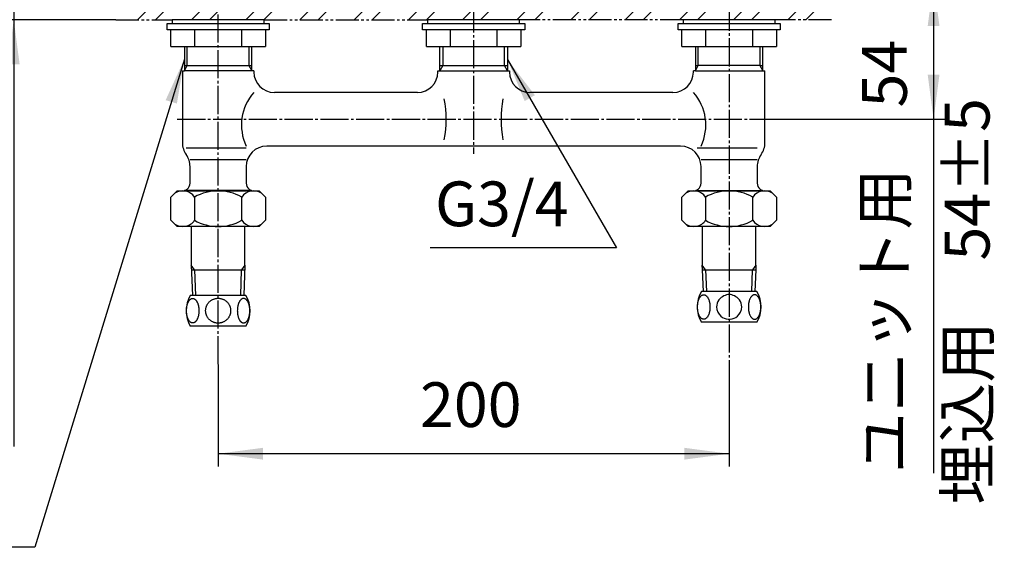
# Model space of a CAD drawing. Units: millimetres. Extents: x 0 to 1050, y 0 to 1485.
# Drawn here: x 229 to 614, y 365 to 572 of the extents above; entities that cross this region are included whole.
import ezdxf

# ---------------------------------------------------------------- set-up
doc = ezdxf.new("R2010")
doc.units = ezdxf.units.MM
doc.linetypes.add('CENTER_DASH_DASH', pattern=[14, 9, -1, 1, -1, 1, -1])
doc.linetypes.add('DASH_CENTER', pattern=[14, 11, -1, 1, -1])
doc.layers.add('1', color=7, linetype='Continuous')
doc.styles.add('CONVERTER_11', font='MS Mincho.ttf', dxfattribs={"width": 0.89})
doc.styles.add('CONVERTER_12', font='txt.shx', dxfattribs={"width": 0.9})
doc.dimstyles.new('ME10_DIM_10', dxfattribs={"dimtxt": 17.5, "dimasz": 17.5, "dimexe": 5, "dimexo": 0, "dimgap": 5, "dimtad": 1, "dimdsep": 46, "dimtxsty": 'CONVERTER_11', "dimsah": 1, "dimcen": 0.09, "dimclrd": 2, "dimclre": 2, "dimclrt": 7, "dimadec": 0, "dimazin": 0, "dimtfac": 1, "dimtdec": 4, "dimtix": 1, "dimtmove": 0, "dimatfit": 3, "dimfxl": 1, "dimtolj": 1, "dimtzin": 0, "dimarcsym": 0})
doc.dimstyles.new('ME10_DIM_12', dxfattribs={"dimtxt": 17.5, "dimasz": 17.5, "dimexe": 5, "dimexo": 0, "dimgap": 5, "dimtad": 1, "dimdsep": 46, "dimtxsty": 'CONVERTER_12', "dimsah": 1, "dimcen": 0.09, "dimclrd": 2, "dimclre": 2, "dimclrt": 7, "dimadec": 0, "dimazin": 0, "dimtfac": 1, "dimtdec": 4, "dimtix": 1, "dimtmove": 0, "dimatfit": 3, "dimfxl": 1, "dimtolj": 1, "dimtzin": 0, "dimarcsym": 0})
doc.dimstyles.new('ME10_DIM_16', dxfattribs={"dimtxt": 17.5, "dimasz": 17.5, "dimexe": 5, "dimexo": 0, "dimgap": 5, "dimtad": 1, "dimdsep": 46, "dimtxsty": 'CONVERTER_11', "dimsah": 1, "dimcen": 0.09, "dimclrd": 2, "dimclre": 2, "dimclrt": 7, "dimadec": 0, "dimazin": 0, "dimtfac": 1, "dimtdec": 4, "dimtix": 1, "dimtmove": 0, "dimatfit": 3, "dimfxl": 1, "dimtolj": 1, "dimtzin": 0, "dimarcsym": 0})
doc.dimstyles.get("Standard").update_dxf_attribs({"dimtxt": 0.18, "dimasz": 0.18, "dimexe": 0.18, "dimexo": 0.0625, "dimgap": 0.09, "dimtad": 0, "dimtih": 1, "dimtoh": 1, "dimdec": 4, "dimzin": 0, "dimdsep": 46, "dimtxsty": 'Standard', "dimcen": 0.09, "dimadec": 0, "dimazin": 0, "dimtfac": 1, "dimtdec": 4, "dimtofl": 0, "dimtmove": 0, "dimatfit": 3, "dimfxl": 1, "dimtolj": 1, "dimtzin": 0, "dimarcsym": 0})

# ---------------------------------------------------------------- blocks, each defined once
blk = doc.blocks.new('12-1-20__2', base_point=(551.29, 455.28))
at = {"layer": '1', "color": 7, "linetype": 'Continuous'}
for p, q in [((486.24, 567.61), (486.24, 570.11)), ((486.24, 570.11), (506.24, 570.11)), ((487.77, 567.61), (486.24, 567.61)), ((497, 567.61), (487.77, 567.61)), ((487.77, 561.11), (487.77, 567.61)), ((497, 567.61), (497, 561.11)), ((515.48, 567.61), (497, 567.61)), ((506.24, 570.11), (526.24, 570.11)), ((524.72, 567.61), (515.48, 567.61)), ((515.48, 561.11), (515.48, 567.61)), ((524.72, 567.61), (524.72, 561.11)), ((526.24, 567.61), (524.72, 567.61)), ((526.24, 570.11), (526.24, 567.61)), ((487.77, 561.11), (497, 561.11)), ((497, 561.11), (506.24, 561.11)), ((506.24, 561.11), (515.48, 561.11)), ((515.48, 561.11), (524.72, 561.11))]:
    blk.add_line(p, q, dxfattribs=at)
blk = doc.blocks.new('92-51__3', base_point=(327.24, 569.61))
at = {"layer": '1', "color": 7, "linetype": 'Continuous'}
for p, q in [((288.24, 571.61), (288.24, 570.11)), ((324.24, 571.61), (288.24, 571.61)), ((324.24, 570.11), (324.24, 571.61))]:
    blk.add_line(p, q, dxfattribs=at)
blk = doc.blocks.new('92-51__4', base_point=(485.24, 569.61))
at = {"layer": '1', "color": 7, "linetype": 'Continuous'}
for p, q in [((506.46, 571.61), (488.24, 571.61)), ((488.24, 571.61), (488.24, 570.11)), ((524.24, 571.61), (506.46, 571.61)), ((524.24, 570.11), (524.24, 571.61)), ((853, 571.61), (834.78, 571.61)), ((834.78, 571.61), (834.78, 570.11)), ((870.78, 571.61), (853, 571.61)), ((870.78, 570.11), (870.78, 571.61))]:
    blk.add_line(p, q, dxfattribs=at)
blk = doc.blocks.new('02-6__7', base_point=(511.02, 448.43))
at = {"layer": '1', "color": 7, "linetype": 'Continuous'}
for p, q in [((487.77, 502.13), (489.32, 503.68)), ((487.77, 493.08), (487.77, 502.13)), ((489.32, 503.68), (490.24, 504.61)), ((490.24, 504.61), (495.54, 504.61)), ((495.54, 504.61), (506.24, 504.61)), ((497, 502.13), (497, 493.08)), ((506.24, 504.61), (516.94, 504.61)), ((515.48, 493.08), (515.48, 502.13)), ((516.94, 504.61), (522.24, 504.61)), ((522.24, 504.61), (523.17, 503.68)), ((523.17, 503.68), (524.72, 502.13)), ((524.72, 502.13), (524.72, 493.08)), ((834.3, 502.13), (836.78, 504.61)), ((834.3, 493.08), (834.3, 502.13)), ((836.78, 504.61), (842.08, 504.61)), ((842.08, 504.61), (852.78, 504.61)), ((852.78, 504.61), (863.48, 504.61)), ((852.78, 502.13), (852.78, 493.08)), ((863.48, 504.61), (868.78, 504.61)), ((868.78, 504.61), (871.25, 502.13)), ((871.25, 502.13), (871.25, 493.08)), ((490.24, 490.61), (487.77, 493.08)), ((506.24, 490.61), (490.24, 490.61)), ((522.24, 490.61), (506.24, 490.61)), ((524.72, 493.08), (522.24, 490.61)), ((836.78, 490.61), (834.3, 493.08)), ((852.78, 490.61), (836.78, 490.61)), ((868.78, 490.61), (852.78, 490.61)), ((871.25, 493.08), (868.78, 490.61))]:
    blk.add_line(p, q, dxfattribs=at)
for centre, radius, start, end in [((492.39, 499.06), 5.55, 33.6115, 123.6115), ((506.24, 486.13), 18.48, 60, 120), ((520.1, 499.06), 5.55, 56.3885, 146.3885), ((843.54, 486.13), 18.48, 60, 120), ((862.01, 486.13), 18.48, 60, 120), ((492.39, 496.15), 5.55, 236.3885, 326.3885), ((506.24, 509.08), 18.48, 240, 300), ((520.1, 496.15), 5.55, 213.6115, 303.6115), ((843.54, 509.08), 18.48, 240, 300), ((862.01, 509.08), 18.48, 240, 300)]:
    blk.add_arc(centre, radius, start, end, dxfattribs=at)
blk = doc.blocks.new('06-4-13__8', base_point=(519.56, 435.27))
at = {"color": 7, "linetype": 'Continuous'}
for p, q in [((497.04, 473.61), (515.44, 473.61)), ((843.58, 473.61), (861.97, 473.61))]:
    blk.add_line(p, q, dxfattribs=at)
at = {"layer": '1', "color": 7, "linetype": 'Continuous'}
for p, q in [((495.74, 490.61), (495.74, 477.56)), ((516.74, 477.56), (516.74, 490.61)), ((842.28, 490.61), (842.28, 477.56)), ((863.28, 477.56), (863.28, 490.61)), ((495.74, 477.56), (495.74, 475.53)), ((495.82, 473.61), (495.74, 475.53)), ((516.74, 475.53), (516.66, 473.61)), ((516.74, 475.53), (516.74, 477.56)), ((842.28, 477.56), (842.28, 475.53)), ((842.36, 473.61), (842.28, 475.53)), ((863.28, 475.53), (863.2, 473.61)), ((863.28, 475.53), (863.28, 477.56)), ((495.82, 473.61), (497.04, 473.61)), ((496.18, 465.11), (495.82, 473.61)), ((515.44, 473.61), (516.66, 473.61)), ((516.66, 473.61), (516.31, 465.11)), ((842.36, 473.61), (843.58, 473.61)), ((842.71, 465.11), (842.36, 473.61)), ((861.97, 473.61), (863.2, 473.61)), ((863.2, 473.61), (862.84, 465.11))]:
    blk.add_line(p, q, dxfattribs=at)
at = {"layer": '1', "color": 2, "linetype": 'Continuous'}
for p, q in [((497.04, 473.61), (495.74, 475.53)), ((516.74, 475.53), (515.44, 473.61)), ((843.58, 473.61), (842.28, 475.53)), ((863.28, 475.53), (861.97, 473.61)), ((497.04, 473.61), (497.37, 465.11)), ((515.12, 465.11), (515.44, 473.61)), ((843.58, 473.61), (843.9, 465.11)), ((861.65, 465.11), (861.97, 473.61))]:
    blk.add_line(p, q, dxfattribs=at)
blk = doc.blocks.new('02-6__9', base_point=(287.77, 490.61))
at = {"layer": '1', "color": 7, "linetype": 'Continuous'}
for p, q in [((287.77, 502.13), (289.32, 503.68)), ((287.77, 493.08), (287.77, 502.13)), ((289.32, 503.68), (290.24, 504.61)), ((290.24, 504.61), (295.54, 504.61)), ((295.54, 504.61), (306.24, 504.61)), ((297, 502.13), (297, 493.08)), ((306.24, 504.61), (316.94, 504.61)), ((315.48, 493.08), (315.48, 502.13)), ((316.94, 504.61), (322.24, 504.61)), ((322.24, 504.61), (323.17, 503.68)), ((323.17, 503.68), (324.72, 502.13)), ((324.72, 502.13), (324.72, 493.08)), ((290.24, 490.61), (287.77, 493.08)), ((306.24, 490.61), (290.24, 490.61)), ((322.24, 490.61), (306.24, 490.61)), ((324.72, 493.08), (322.24, 490.61))]:
    blk.add_line(p, q, dxfattribs=at)
for centre, radius, start, end in [((292.39, 499.06), 5.55, 33.6115, 123.6115), ((306.24, 486.13), 18.48, 60, 120), ((320.1, 499.06), 5.55, 56.3885, 146.3885), ((292.39, 496.15), 5.55, 236.3885, 326.3885), ((306.24, 509.08), 18.48, 240, 300), ((320.1, 496.15), 5.55, 213.6115, 303.6115)]:
    blk.add_arc(centre, radius, start, end, dxfattribs=at)
blk = doc.blocks.new('06-4-13__10', base_point=(295.74, 459.61))
at = {"layer": '1', "color": 7, "linetype": 'Continuous'}
for p, q in [((295.74, 490.61), (295.74, 477.56)), ((316.74, 477.56), (316.74, 490.61)), ((295.74, 477.56), (295.74, 475.53)), ((295.74, 475.53), (296.24, 463.65)), ((316.74, 475.53), (316.25, 463.65)), ((316.74, 475.53), (316.74, 477.56)), ((295.82, 473.61), (316.66, 473.61))]:
    blk.add_line(p, q, dxfattribs=at)
at = {"layer": '1', "color": 2, "linetype": 'Continuous'}
for p, q in [((297.04, 473.61), (295.74, 475.53)), ((316.74, 475.53), (315.44, 473.61)), ((297.04, 473.61), (297.42, 463.65)), ((315.06, 463.65), (315.44, 473.61))]:
    blk.add_line(p, q, dxfattribs=at)
blk = doc.blocks.new('12-1-20__11', base_point=(451.29, 455.28))
at = {"layer": '1', "color": 7, "linetype": 'Continuous'}
for p, q in [((386.24, 567.61), (386.24, 570.11)), ((386.24, 570.11), (406.24, 570.11)), ((387.77, 567.61), (386.24, 567.61)), ((387.77, 561.11), (387.77, 567.61)), ((397, 567.61), (387.77, 567.61)), ((397, 567.61), (397, 561.11)), ((415.48, 567.61), (397, 567.61)), ((406.24, 570.11), (426.24, 570.11)), ((424.72, 567.61), (415.48, 567.61)), ((415.48, 561.11), (415.48, 567.61)), ((424.72, 567.61), (424.72, 561.11)), ((426.24, 567.61), (424.72, 567.61)), ((426.24, 570.11), (426.24, 567.61)), ((387.77, 561.11), (397, 561.11)), ((397, 561.11), (406.24, 561.11)), ((406.24, 561.11), (415.48, 561.11)), ((415.48, 561.11), (424.72, 561.11))]:
    blk.add_line(p, q, dxfattribs=at)
blk = doc.blocks.new('92-51__12', base_point=(385.24, 569.61))
at = {"layer": '1', "color": 7, "linetype": 'Continuous'}
for p, q in [((388.24, 571.61), (388.24, 570.11)), ((406.24, 571.61), (388.24, 571.61)), ((424.24, 571.61), (406.24, 571.61)), ((424.24, 570.11), (424.24, 571.61))]:
    blk.add_line(p, q, dxfattribs=at)
blk = doc.blocks.new('K9160-0', base_point=(242.45, 357.1))
at = {"color": 2, "linetype": 'Continuous'}
for p, q in [((294.18, 553.61), (294.18, 561.11)), ((318.3, 561.11), (318.3, 553.61)), ((494.18, 553.61), (494.18, 561.11)), ((518.3, 561.11), (518.3, 553.61)), ((293.02, 551.6), (294.18, 553.61)), ((318.3, 553.61), (319.46, 551.6)), ((493.02, 551.6), (494.18, 553.61)), ((518.3, 553.61), (519.46, 551.6))]:
    blk.add_line(p, q, dxfattribs=at)
at = {"color": 7, "linetype": 'Continuous'}
for p, q in [((292.24, 551.6), (292.24, 523.44)), ((320.24, 551.6), (319.46, 551.6)), ((392.24, 551.11), (392.24, 551.6)), ((393.02, 551.6), (419.46, 551.6)), ((394.18, 553.61), (418.3, 553.61)), ((420.24, 551.6), (420.24, 551.11)), ((493.02, 551.6), (492.24, 551.6)), ((493.02, 551.6), (519.46, 551.6)), ((518.3, 553.61), (494.18, 553.61)), ((520.24, 523.44), (520.24, 551.6)), ((494.14, 504.75), (518.34, 504.75))]:
    blk.add_line(p, q, dxfattribs=at)
at = {"layer": '1', "color": 7, "linetype": 'Continuous'}
for p, q in [((293.02, 561.11), (293.02, 551.6)), ((319.46, 551.6), (319.46, 561.11)), ((393.02, 551.6), (393.02, 561.11)), ((419.46, 561.11), (419.46, 551.6)), ((493.02, 561.11), (493.02, 551.6)), ((519.46, 551.6), (519.46, 561.11)), ((292.24, 551.6), (293.02, 551.6)), ((293.02, 553.61), (319.46, 553.61)), ((319.46, 551.6), (293.02, 551.6)), ((320.24, 551.6), (320.24, 551.11)), ((392.24, 551.6), (393.02, 551.6)), ((393.02, 553.61), (394.18, 553.61)), ((418.3, 553.61), (419.46, 553.61)), ((419.46, 551.6), (420.24, 551.6)), ((492.24, 551.11), (492.24, 551.6)), ((493.02, 553.61), (494.18, 553.61)), ((518.3, 553.61), (519.46, 553.61)), ((519.46, 551.6), (520.24, 551.6)), ((384.24, 543.11), (328.24, 543.11)), ((484.24, 543.11), (428.24, 543.11)), ((317.24, 521.34), (293.74, 521.34)), ((406.24, 522.11), (325.24, 522.11)), ((487.24, 522.11), (406.24, 522.11)), ((517.24, 521.34), (493.74, 521.34)), ((317.24, 516.68), (295.24, 516.68)), ((517.24, 516.68), (495.24, 516.68)), ((295.24, 507.61), (295.24, 514.11)), ((317.24, 514.11), (317.24, 507.61)), ((495.24, 507.61), (495.24, 514.11)), ((517.24, 514.11), (517.24, 507.61)), ((293.14, 504.61), (293.14, 504.75)), ((319.34, 504.75), (293.14, 504.75)), ((319.34, 504.75), (319.34, 504.61)), ((494.14, 504.75), (493.14, 504.75)), ((493.14, 504.61), (493.14, 504.75)), ((519.34, 504.75), (518.34, 504.75)), ((519.34, 504.75), (519.34, 504.61))]:
    blk.add_line(p, q, dxfattribs=at)
at = {"layer": '1', "color": 2, "linetype": 'Continuous'}
for p, q in [((394.18, 561.11), (394.18, 553.61)), ((418.3, 553.61), (418.3, 561.11)), ((394.18, 553.61), (393.02, 551.6)), ((419.46, 551.6), (418.3, 553.61)), ((294.14, 504.75), (294.14, 505.29)), ((318.34, 505.29), (318.34, 504.61)), ((494.14, 504.75), (494.14, 505.29)), ((518.34, 505.29), (518.34, 504.75)), ((294.14, 504.61), (294.14, 504.75)), ((494.14, 504.61), (494.14, 504.75)), ((518.34, 504.75), (518.34, 504.61))]:
    blk.add_line(p, q, dxfattribs=at)
at = {"layer": '1', "color": 7, "linetype": 'Continuous'}
for centre, radius, start, end in [((328.24, 551.11), 8, 180, 270), ((384.24, 551.11), 8, 270, 0), ((428.24, 551.11), 8, 180, 270), ((484.24, 551.11), 8, 270, 0), ((334.48, 530.36), 19.11, 138.1662, 205.5736), ((353.5, 532.61), 42.02, 349.0239, 10.9761), ((458.98, 532.61), 42.02, 169.0239, 190.9761), ((478, 530.36), 19.11, 334.4264, 41.8338), ((300.24, 523.44), 8, 180, 215.6591), ((325.24, 514.11), 8, 90, 180), ((487.24, 514.11), 8, 0, 90), ((512.24, 523.44), 8, 324.3409, 0), ((287.24, 514.11), 8, 0, 35.6591), ((525.24, 514.11), 8, 144.3409, 180), ((292.24, 507.61), 3, 287.4576, 309.2965), ((292.24, 507.61), 3, 309.2965, 0), ((320.24, 507.61), 3, 180, 230.7035), ((320.24, 507.61), 3, 230.7035, 252.5424), ((492.24, 507.61), 3, 287.4576, 309.2965), ((492.24, 507.61), 3, 309.2965, 0), ((520.24, 507.61), 3, 180, 230.7035), ((520.24, 507.61), 3, 230.7035, 252.5424)]:
    blk.add_arc(centre, radius, start, end, dxfattribs=at)
blk = doc.blocks.new('32-12__13', base_point=(493.74, 453.11))
at = {"layer": '1', "color": 7, "linetype": 'Continuous'}
for p, q in [((499.54, 465.11), (495.35, 465.11)), ((506.24, 465.11), (499.54, 465.11)), ((512.94, 465.11), (506.24, 465.11)), ((517.13, 465.11), (512.94, 465.11)), ((841.28, 463.9), (841.28, 454.31)), ((846.08, 465.11), (841.89, 465.11)), ((859.48, 465.11), (846.08, 465.11)), ((863.67, 465.11), (859.48, 465.11)), ((864.28, 454.31), (864.28, 463.9)), ((506.24, 453.11), (495.35, 453.11)), ((517.13, 453.11), (506.24, 453.11)), ((863.67, 453.11), (841.89, 453.11))]:
    blk.add_line(p, q, dxfattribs=at)
for centre, radius, start, end in [((505.74, 459.11), 12, 150, 210), ((506.88, 458.18), 5.93, 117.1518, 141.6421), ((506.36, 459.18), 4.8, 91.4574, 117.1518), ((506.12, 459.18), 4.8, 62.8482, 88.5426), ((505.61, 458.18), 5.93, 38.3579, 62.8482), ((506.74, 459.11), 12, 330, 30), ((852.28, 459.11), 12, 150, 156.4435), ((853.28, 459.11), 12, 23.5565, 30), ((505.47, 459.3), 4.13, 141.6421, 182.6476), ((506.07, 459.11), 4.73, 180.0026, 229.9257), ((506.41, 459.11), 4.73, 310.0743, 359.9974), ((507.02, 459.3), 4.13, 357.3524, 38.3579), ((506.26, 459.33), 5.02, 229.9257, 264.9476), ((506.23, 459.33), 5.02, 275.0524, 310.0743), ((506.25, 459.25), 4.94, 264.9476, 269.9083), ((506.23, 459.25), 4.94, 270.0917, 275.0524), ((852.28, 459.11), 12, 203.5565, 210), ((853.28, 459.11), 12, 330, 336.4435)]:
    blk.add_arc(centre, radius, start, end, dxfattribs=at)
for points, knots in [([(496.28, 463.9), (496.21, 463.9), (496.07, 463.89), (495.85, 463.83), (495.64, 463.74), (495.43, 463.61), (495.24, 463.45), (495.05, 463.26), (494.87, 463.03), (494.7, 462.77), (494.54, 462.49), (494.4, 462.18), (494.27, 461.85), (494.16, 461.5), (494.06, 461.13), (493.98, 460.74), (493.91, 460.35), (493.87, 459.94), (493.84, 459.52), (493.83, 459.11), (493.84, 458.69), (493.87, 458.28), (493.91, 457.87), (493.98, 457.47), (494.06, 457.09), (494.16, 456.72), (494.27, 456.36), (494.4, 456.03), (494.54, 455.72), (494.7, 455.44), (494.87, 455.18), (495.05, 454.96), (495.24, 454.76), (495.43, 454.6), (495.64, 454.47), (495.85, 454.38), (496.07, 454.33), (496.28, 454.31), (496.5, 454.33), (496.72, 454.38), (496.93, 454.47), (497.13, 454.6), (497.33, 454.76), (497.52, 454.96), (497.7, 455.18), (497.87, 455.44), (498.02, 455.72), (498.17, 456.03), (498.3, 456.36), (498.41, 456.72), (498.51, 457.09), (498.59, 457.47), (498.65, 457.87), (498.7, 458.28), (498.73, 458.69), (498.74, 459.11), (498.73, 459.52), (498.7, 459.94), (498.65, 460.35), (498.59, 460.74), (498.51, 461.13), (498.41, 461.5), (498.3, 461.85), (498.17, 462.18), (498.02, 462.49), (497.87, 462.77), (497.7, 463.03), (497.52, 463.26), (497.33, 463.45), (497.13, 463.61), (496.93, 463.74), (496.72, 463.83), (496.5, 463.89), (496.36, 463.9), (496.28, 463.9)], [0, 0, 0, 0, 0.216439, 0.433021, 0.666403, 0.899956, 1.162343, 1.424793, 1.721818, 2.018877, 2.350956, 2.683053, 3.046836, 3.410631, 3.800175, 4.189726, 4.597342, 5.004961, 5.421875, 5.83879, 6.255704, 6.672618, 7.080238, 7.487853, 7.877404, 8.266948, 8.630743, 8.994526, 9.326623, 9.658702, 9.955761, 10.252786, 10.515236, 10.777623, 11.011176, 11.244558, 11.46114, 11.677579, 11.894018, 12.1106, 12.343982, 12.577535, 12.839922, 13.102372, 13.399397, 13.696456, 14.028535, 14.360632, 14.724416, 15.08821, 15.477754, 15.867305, 16.274921, 16.68254, 17.099454, 17.516369, 17.933283, 18.350197, 18.757817, 19.165432, 19.554983, 19.944527, 20.308322, 20.672105, 21.004202, 21.336281, 21.63334, 21.930365, 22.192815, 22.455202, 22.688755, 22.922137, 23.138719, 23.355158, 23.355158, 23.355158, 23.355158]), ([(516.2, 463.9), (516.27, 463.9), (516.42, 463.89), (516.63, 463.83), (516.84, 463.74), (517.05, 463.61), (517.25, 463.45), (517.44, 463.26), (517.62, 463.03), (517.79, 462.77), (517.94, 462.49), (518.09, 462.18), (518.21, 461.85), (518.33, 461.5), (518.43, 461.13), (518.51, 460.74), (518.57, 460.35), (518.62, 459.94), (518.65, 459.52), (518.65, 459.11), (518.65, 458.69), (518.62, 458.28), (518.57, 457.87), (518.51, 457.47), (518.43, 457.09), (518.33, 456.72), (518.21, 456.36), (518.09, 456.03), (517.94, 455.72), (517.79, 455.44), (517.62, 455.18), (517.44, 454.96), (517.25, 454.76), (517.05, 454.6), (516.84, 454.47), (516.63, 454.38), (516.42, 454.33), (516.2, 454.31), (515.99, 454.33), (515.77, 454.38), (515.56, 454.47), (515.35, 454.6), (515.16, 454.76), (514.97, 454.96), (514.79, 455.18), (514.62, 455.44), (514.46, 455.72), (514.32, 456.03), (514.19, 456.36), (514.07, 456.72), (513.98, 457.09), (513.9, 457.47), (513.83, 457.87), (513.79, 458.28), (513.76, 458.69), (513.75, 459.11), (513.76, 459.52), (513.79, 459.94), (513.83, 460.35), (513.9, 460.74), (513.98, 461.13), (514.07, 461.5), (514.19, 461.85), (514.32, 462.18), (514.46, 462.49), (514.62, 462.77), (514.79, 463.03), (514.97, 463.26), (515.16, 463.45), (515.35, 463.61), (515.56, 463.74), (515.77, 463.83), (515.99, 463.89), (516.13, 463.9), (516.2, 463.9)], [0, 0, 0, 0, 0.216439, 0.433021, 0.666403, 0.899956, 1.162343, 1.424793, 1.721818, 2.018877, 2.350956, 2.683053, 3.046836, 3.410631, 3.800175, 4.189726, 4.597342, 5.004961, 5.421875, 5.83879, 6.255704, 6.672618, 7.080238, 7.487853, 7.877404, 8.266948, 8.630743, 8.994526, 9.326623, 9.658702, 9.955761, 10.252786, 10.515236, 10.777623, 11.011176, 11.244558, 11.46114, 11.677579, 11.894018, 12.1106, 12.343982, 12.577535, 12.839922, 13.102372, 13.399397, 13.696456, 14.028535, 14.360632, 14.724416, 15.08821, 15.477754, 15.867305, 16.274921, 16.68254, 17.099454, 17.516369, 17.933283, 18.350197, 18.757817, 19.165432, 19.554983, 19.944527, 20.308322, 20.672105, 21.004202, 21.336281, 21.63334, 21.930365, 22.192815, 22.455202, 22.688755, 22.922137, 23.138719, 23.355158, 23.355158, 23.355158, 23.355158]), ([(851.27, 459.11), (851.27, 459.01), (851.26, 458.83), (851.24, 458.55), (851.21, 458.27), (851.16, 458.02), (851.11, 457.8), (851.06, 457.62), (851.01, 457.44), (850.94, 457.24), (850.84, 457.01), (850.74, 456.78), (850.64, 456.59), (850.55, 456.44), (850.46, 456.28), (850.34, 456.11), (850.21, 455.93), (850.04, 455.73), (849.86, 455.53), (849.69, 455.37), (849.55, 455.25), (849.45, 455.17), (849.35, 455.1), (849.25, 455.02), (849.13, 454.94), (848.98, 454.85), (848.81, 454.76), (848.65, 454.68), (848.5, 454.61), (848.34, 454.54), (848.15, 454.48), (847.95, 454.43), (847.79, 454.39), (847.64, 454.36), (847.48, 454.34), (847.32, 454.32), (847.17, 454.31), (846.99, 454.31), (846.77, 454.32), (846.54, 454.34), (846.36, 454.37), (846.21, 454.4), (846.04, 454.44), (845.86, 454.5), (845.66, 454.57), (845.45, 454.65), (845.26, 454.74), (845.09, 454.84), (844.93, 454.94), (844.78, 455.04), (844.64, 455.14), (844.48, 455.27), (844.33, 455.41), (844.17, 455.56), (844.04, 455.7), (843.91, 455.85), (843.76, 456.05), (843.62, 456.25), (843.5, 456.44), (843.4, 456.62), (843.3, 456.82), (843.2, 457.04), (843.11, 457.27), (843.03, 457.5), (842.96, 457.75), (842.9, 457.97), (842.86, 458.18), (842.83, 458.37), (842.81, 458.56), (842.79, 458.75), (842.79, 458.94), (842.78, 459.13), (842.78, 459.36), (842.78, 459.64), (842.83, 459.94), (842.9, 460.24), (842.98, 460.53), (843.04, 460.77), (843.12, 460.98), (843.2, 461.17), (843.29, 461.39), (843.4, 461.6), (843.51, 461.79), (843.62, 461.97), (843.74, 462.15), (843.87, 462.31), (843.99, 462.46), (844.13, 462.61), (844.28, 462.77), (844.46, 462.93), (844.65, 463.08), (844.84, 463.22), (845.02, 463.34), (845.21, 463.44), (845.39, 463.54), (845.59, 463.62), (845.81, 463.7), (846.04, 463.77), (846.26, 463.83), (846.5, 463.87), (846.75, 463.9), (847.02, 463.91), (847.27, 463.9), (847.52, 463.87), (847.78, 463.83), (848.05, 463.77), (848.32, 463.68), (848.6, 463.57), (848.88, 463.43), (849.16, 463.26), (849.4, 463.09), (849.6, 462.93), (849.78, 462.76), (849.96, 462.57), (850.14, 462.37), (850.31, 462.15), (850.45, 461.94), (850.58, 461.74), (850.69, 461.53), (850.8, 461.31), (850.91, 461.06), (851, 460.79), (851.08, 460.53), (851.14, 460.29), (851.19, 460.05), (851.22, 459.85), (851.24, 459.68), (851.25, 459.56), (851.26, 459.49), (851.26, 459.44), (851.26, 459.39), (851.27, 459.34), (851.27, 459.29), (851.27, 459.24), (851.27, 459.2), (851.27, 459.17), (851.27, 459.14), (851.27, 459.12), (851.27, 459.11)], [0, 0, 0, 0, 0.279152, 0.558039, 0.839866, 1.121888, 1.318645, 1.515325, 1.694314, 1.873345, 2.155829, 2.438289, 2.617071, 2.795842, 2.979317, 3.1628, 3.412749, 3.662745, 3.94431, 4.22581, 4.360035, 4.494245, 4.610129, 4.726014, 4.884895, 5.043799, 5.245949, 5.448075, 5.594721, 5.741383, 5.970575, 6.199753, 6.337348, 6.474937, 6.64827, 6.821603, 6.963134, 7.104681, 7.365874, 7.627085, 7.77274, 7.918367, 8.098686, 8.279042, 8.506204, 8.733355, 8.9365, 9.139646, 9.322983, 9.506301, 9.682454, 9.858629, 10.089488, 10.320326, 10.49154, 10.662769, 10.94435, 11.225935, 11.417556, 11.609166, 11.844653, 12.080155, 12.330336, 12.580532, 12.832177, 13.083779, 13.275076, 13.466424, 13.66568, 13.864789, 14.036966, 14.209385, 14.462062, 14.713743, 15.038626, 15.365392, 15.648889, 15.931618, 16.120509, 16.309587, 16.56547, 16.821263, 17.025129, 17.229009, 17.45149, 17.673965, 17.85443, 18.034893, 18.275688, 18.516517, 18.756335, 18.996127, 19.210871, 19.425611, 19.628968, 19.832333, 20.077897, 20.323463, 20.547941, 20.772431, 21.04501, 21.317592, 21.560342, 21.803093, 22.076742, 22.350404, 22.630751, 22.911137, 23.253917, 23.596703, 23.865961, 24.135167, 24.377298, 24.61944, 24.903648, 25.187868, 25.435494, 25.683095, 25.903694, 26.124304, 26.424656, 26.725033, 26.984594, 27.244131, 27.472815, 27.701486, 27.853435, 28.005368, 28.042974, 28.08058, 28.137396, 28.194212, 28.243857, 28.293501, 28.328185, 28.362867, 28.392425, 28.421984, 28.421984, 28.421984, 28.421984]), ([(854.28, 459.11), (854.29, 459.01), (854.29, 458.83), (854.31, 458.55), (854.35, 458.27), (854.39, 458.02), (854.44, 457.8), (854.49, 457.62), (854.55, 457.44), (854.62, 457.24), (854.71, 457.01), (854.81, 456.78), (854.91, 456.59), (855, 456.44), (855.1, 456.28), (855.21, 456.11), (855.35, 455.93), (855.51, 455.73), (855.7, 455.53), (855.87, 455.37), (856.01, 455.25), (856.11, 455.17), (856.2, 455.1), (856.31, 455.02), (856.43, 454.94), (856.58, 454.85), (856.74, 454.76), (856.91, 454.68), (857.06, 454.61), (857.22, 454.54), (857.41, 454.48), (857.6, 454.43), (857.77, 454.39), (857.91, 454.36), (858.07, 454.34), (858.23, 454.32), (858.39, 454.31), (858.57, 454.31), (858.79, 454.32), (859.01, 454.34), (859.19, 454.37), (859.35, 454.4), (859.51, 454.44), (859.7, 454.5), (859.9, 454.57), (860.1, 454.65), (860.29, 454.74), (860.46, 454.84), (860.62, 454.94), (860.77, 455.04), (860.92, 455.14), (861.07, 455.27), (861.23, 455.41), (861.38, 455.56), (861.51, 455.7), (861.65, 455.85), (861.8, 456.05), (861.94, 456.25), (862.06, 456.44), (862.16, 456.62), (862.26, 456.82), (862.36, 457.04), (862.45, 457.27), (862.53, 457.5), (862.6, 457.75), (862.65, 457.97), (862.69, 458.18), (862.72, 458.37), (862.74, 458.56), (862.76, 458.75), (862.77, 458.94), (862.77, 459.13), (862.78, 459.36), (862.78, 459.64), (862.73, 459.94), (862.65, 460.24), (862.58, 460.53), (862.51, 460.77), (862.44, 460.98), (862.36, 461.17), (862.26, 461.39), (862.15, 461.6), (862.05, 461.79), (861.93, 461.97), (861.81, 462.15), (861.68, 462.31), (861.56, 462.46), (861.43, 462.61), (861.27, 462.77), (861.09, 462.93), (860.91, 463.08), (860.72, 463.22), (860.53, 463.34), (860.35, 463.44), (860.16, 463.54), (859.96, 463.62), (859.75, 463.7), (859.52, 463.77), (859.29, 463.83), (859.06, 463.87), (858.8, 463.9), (858.54, 463.91), (858.28, 463.9), (858.03, 463.87), (857.77, 463.83), (857.5, 463.77), (857.24, 463.68), (856.96, 463.57), (856.67, 463.43), (856.4, 463.26), (856.16, 463.09), (855.96, 462.93), (855.77, 462.76), (855.59, 462.57), (855.41, 462.37), (855.25, 462.15), (855.1, 461.94), (854.98, 461.74), (854.87, 461.53), (854.76, 461.31), (854.65, 461.06), (854.55, 460.79), (854.47, 460.53), (854.41, 460.29), (854.37, 460.05), (854.33, 459.85), (854.31, 459.68), (854.3, 459.56), (854.3, 459.49), (854.3, 459.44), (854.29, 459.39), (854.29, 459.34), (854.29, 459.29), (854.29, 459.24), (854.29, 459.2), (854.29, 459.17), (854.28, 459.14), (854.28, 459.12), (854.28, 459.11)], [0, 0, 0, 0, 0.279152, 0.558039, 0.839866, 1.121888, 1.318645, 1.515325, 1.694314, 1.873345, 2.155829, 2.438289, 2.617071, 2.795842, 2.979317, 3.1628, 3.412749, 3.662745, 3.94431, 4.22581, 4.360035, 4.494245, 4.610129, 4.726014, 4.884895, 5.043799, 5.245949, 5.448075, 5.594721, 5.741383, 5.970575, 6.199753, 6.337348, 6.474937, 6.64827, 6.821603, 6.963134, 7.104681, 7.365874, 7.627085, 7.77274, 7.918367, 8.098686, 8.279042, 8.506204, 8.733355, 8.9365, 9.139646, 9.322983, 9.506301, 9.682454, 9.858629, 10.089488, 10.320326, 10.49154, 10.662769, 10.94435, 11.225935, 11.417556, 11.609166, 11.844653, 12.080155, 12.330336, 12.580532, 12.832177, 13.083779, 13.275076, 13.466424, 13.66568, 13.864789, 14.036966, 14.209385, 14.462062, 14.713743, 15.038626, 15.365392, 15.648889, 15.931618, 16.120509, 16.309587, 16.56547, 16.821263, 17.025129, 17.229009, 17.45149, 17.673965, 17.85443, 18.034893, 18.275688, 18.516517, 18.756335, 18.996127, 19.210871, 19.425611, 19.628968, 19.832333, 20.077897, 20.323463, 20.547941, 20.772431, 21.04501, 21.317592, 21.560342, 21.803093, 22.076742, 22.350404, 22.630751, 22.911137, 23.253917, 23.596703, 23.865961, 24.135167, 24.377298, 24.61944, 24.903648, 25.187868, 25.435494, 25.683095, 25.903694, 26.124304, 26.424656, 26.725033, 26.984594, 27.244131, 27.472815, 27.701486, 27.853435, 28.005368, 28.042974, 28.08058, 28.137396, 28.194212, 28.243857, 28.293501, 28.328185, 28.362867, 28.392425, 28.421984, 28.421984, 28.421984, 28.421984])]:
    blk.add_open_spline(points, degree=3, knots=knots, dxfattribs=at)
blk = doc.blocks.new('32-12__14', base_point=(539.27, 466.06))
at = {"layer": '1', "color": 7, "linetype": 'Continuous'}
for p, q in [((306.24, 463.65), (295.35, 463.65)), ((317.13, 463.65), (306.24, 463.65)), ((306.24, 451.65), (295.35, 451.65)), ((317.13, 451.65), (306.24, 451.65))]:
    blk.add_line(p, q, dxfattribs=at)
for centre, start, end in [((305.74, 457.65), 150, 210), ((306.74, 457.65), 330, 30)]:
    blk.add_arc(centre, 12, start, end, dxfattribs=at)
for points, knots in [([(296.28, 462.45), (296.21, 462.45), (296.07, 462.44), (295.85, 462.38), (295.64, 462.29), (295.43, 462.16), (295.24, 462), (295.05, 461.8), (294.87, 461.58), (294.7, 461.32), (294.54, 461.04), (294.4, 460.73), (294.27, 460.4), (294.16, 460.04), (294.06, 459.68), (293.98, 459.29), (293.91, 458.89), (293.87, 458.48), (293.84, 458.07), (293.83, 457.65), (293.84, 457.24), (293.87, 456.82), (293.91, 456.42), (293.98, 456.02), (294.06, 455.63), (294.16, 455.26), (294.27, 454.91), (294.4, 454.58), (294.54, 454.27), (294.7, 453.99), (294.87, 453.73), (295.05, 453.51), (295.24, 453.31), (295.43, 453.15), (295.64, 453.02), (295.85, 452.93), (296.07, 452.87), (296.28, 452.85), (296.5, 452.87), (296.72, 452.93), (296.93, 453.02), (297.13, 453.15), (297.33, 453.31), (297.52, 453.51), (297.7, 453.73), (297.87, 453.99), (298.02, 454.27), (298.17, 454.58), (298.3, 454.91), (298.41, 455.26), (298.51, 455.63), (298.59, 456.02), (298.65, 456.42), (298.7, 456.82), (298.73, 457.24), (298.74, 457.65), (298.73, 458.07), (298.7, 458.48), (298.65, 458.89), (298.59, 459.29), (298.51, 459.68), (298.41, 460.04), (298.3, 460.4), (298.17, 460.73), (298.02, 461.04), (297.87, 461.32), (297.7, 461.58), (297.52, 461.8), (297.33, 462), (297.13, 462.16), (296.93, 462.29), (296.72, 462.38), (296.5, 462.44), (296.36, 462.45), (296.28, 462.45)], [0, 0, 0, 0, 0.216439, 0.433021, 0.666403, 0.899956, 1.162343, 1.424793, 1.721818, 2.018877, 2.350956, 2.683053, 3.046836, 3.410631, 3.800175, 4.189726, 4.597342, 5.004961, 5.421875, 5.83879, 6.255704, 6.672618, 7.080238, 7.487853, 7.877404, 8.266948, 8.630743, 8.994526, 9.326623, 9.658702, 9.955761, 10.252786, 10.515236, 10.777623, 11.011176, 11.244558, 11.46114, 11.677579, 11.894018, 12.1106, 12.343982, 12.577535, 12.839922, 13.102372, 13.399397, 13.696456, 14.028535, 14.360632, 14.724416, 15.08821, 15.477754, 15.867305, 16.274921, 16.68254, 17.099454, 17.516369, 17.933283, 18.350197, 18.757817, 19.165432, 19.554983, 19.944527, 20.308322, 20.672105, 21.004202, 21.336281, 21.63334, 21.930365, 22.192815, 22.455202, 22.688755, 22.922137, 23.138719, 23.355158, 23.355158, 23.355158, 23.355158]), ([(311.14, 457.65), (311.14, 457.8), (311.13, 458.08), (311.07, 458.5), (310.98, 458.92), (310.85, 459.32), (310.69, 459.72), (310.49, 460.09), (310.26, 460.45), (310, 460.79), (309.71, 461.11), (309.4, 461.39), (309.06, 461.65), (308.7, 461.88), (308.32, 462.08), (307.92, 462.24), (307.51, 462.37), (307.09, 462.46), (306.67, 462.52), (306.24, 462.53), (305.82, 462.52), (305.39, 462.46), (304.97, 462.37), (304.56, 462.24), (304.17, 462.08), (303.79, 461.88), (303.43, 461.65), (303.09, 461.39), (302.77, 461.11), (302.49, 460.79), (302.22, 460.45), (301.99, 460.09), (301.8, 459.72), (301.63, 459.32), (301.5, 458.92), (301.41, 458.5), (301.36, 458.08), (301.34, 457.65), (301.36, 457.23), (301.41, 456.81), (301.5, 456.39), (301.63, 455.98), (301.8, 455.59), (301.99, 455.21), (302.22, 454.85), (302.49, 454.52), (302.77, 454.2), (303.09, 453.91), (303.43, 453.66), (303.79, 453.43), (304.17, 453.23), (304.56, 453.07), (304.97, 452.94), (305.39, 452.85), (305.82, 452.79), (306.24, 452.77), (306.67, 452.79), (307.09, 452.85), (307.51, 452.94), (307.92, 453.07), (308.32, 453.23), (308.7, 453.43), (309.06, 453.66), (309.4, 453.91), (309.71, 454.2), (310, 454.52), (310.26, 454.85), (310.49, 455.21), (310.69, 455.59), (310.85, 455.98), (310.98, 456.39), (311.07, 456.81), (311.13, 457.23), (311.14, 457.51), (311.14, 457.65)], [0, 0, 0, 0, 0.425261, 0.850523, 1.275911, 1.7013, 2.126926, 2.552553, 2.978501, 3.404449, 3.83076, 4.257073, 4.683749, 5.110426, 5.537422, 5.964419, 6.391653, 6.818887, 7.246247, 7.673607, 8.100968, 8.528328, 8.955562, 9.382796, 9.809793, 10.236789, 10.663466, 11.090142, 11.516454, 11.942766, 12.368714, 12.794662, 13.220289, 13.645915, 14.071304, 14.496692, 14.921953, 15.347215, 15.772476, 16.197738, 16.623126, 17.048515, 17.474141, 17.899768, 18.325716, 18.751663, 19.177975, 19.604288, 20.030964, 20.457641, 20.884637, 21.311634, 21.738868, 22.166102, 22.593462, 23.020822, 23.448183, 23.875543, 24.302777, 24.730011, 25.157008, 25.584004, 26.010681, 26.437357, 26.863669, 27.289981, 27.715929, 28.141877, 28.567503, 28.99313, 29.418518, 29.843907, 30.269168, 30.69443, 30.69443, 30.69443, 30.69443]), ([(316.2, 462.45), (316.27, 462.45), (316.42, 462.44), (316.63, 462.38), (316.84, 462.29), (317.05, 462.16), (317.25, 462), (317.44, 461.8), (317.62, 461.58), (317.79, 461.32), (317.94, 461.04), (318.09, 460.73), (318.21, 460.4), (318.33, 460.04), (318.43, 459.68), (318.51, 459.29), (318.57, 458.89), (318.62, 458.48), (318.65, 458.07), (318.65, 457.65), (318.65, 457.24), (318.62, 456.82), (318.57, 456.42), (318.51, 456.02), (318.43, 455.63), (318.33, 455.26), (318.21, 454.91), (318.09, 454.58), (317.94, 454.27), (317.79, 453.99), (317.62, 453.73), (317.44, 453.51), (317.25, 453.31), (317.05, 453.15), (316.84, 453.02), (316.63, 452.93), (316.42, 452.87), (316.2, 452.85), (315.99, 452.87), (315.77, 452.93), (315.56, 453.02), (315.35, 453.15), (315.16, 453.31), (314.97, 453.51), (314.79, 453.73), (314.62, 453.99), (314.46, 454.27), (314.32, 454.58), (314.19, 454.91), (314.07, 455.26), (313.98, 455.63), (313.9, 456.02), (313.83, 456.42), (313.79, 456.82), (313.76, 457.24), (313.75, 457.65), (313.76, 458.07), (313.79, 458.48), (313.83, 458.89), (313.9, 459.29), (313.98, 459.68), (314.07, 460.04), (314.19, 460.4), (314.32, 460.73), (314.46, 461.04), (314.62, 461.32), (314.79, 461.58), (314.97, 461.8), (315.16, 462), (315.35, 462.16), (315.56, 462.29), (315.77, 462.38), (315.99, 462.44), (316.13, 462.45), (316.2, 462.45)], [0, 0, 0, 0, 0.216439, 0.433021, 0.666403, 0.899956, 1.162343, 1.424793, 1.721818, 2.018877, 2.350956, 2.683053, 3.046836, 3.410631, 3.800175, 4.189726, 4.597342, 5.004961, 5.421875, 5.83879, 6.255704, 6.672618, 7.080238, 7.487853, 7.877404, 8.266948, 8.630743, 8.994526, 9.326623, 9.658702, 9.955761, 10.252786, 10.515236, 10.777623, 11.011176, 11.244558, 11.46114, 11.677579, 11.894018, 12.1106, 12.343982, 12.577535, 12.839922, 13.102372, 13.399397, 13.696456, 14.028535, 14.360632, 14.724416, 15.08821, 15.477754, 15.867305, 16.274921, 16.68254, 17.099454, 17.516369, 17.933283, 18.350197, 18.757817, 19.165432, 19.554983, 19.944527, 20.308322, 20.672105, 21.004202, 21.336281, 21.63334, 21.930365, 22.192815, 22.455202, 22.688755, 22.922137, 23.138719, 23.355158, 23.355158, 23.355158, 23.355158])]:
    blk.add_open_spline(points, degree=3, knots=knots, dxfattribs=at)
blk = doc.blocks.new('12-1-20__15', base_point=(768.21, 475.23))
at = {"layer": '1', "color": 7, "linetype": 'Continuous'}
for p, q in [((286.24, 567.61), (286.24, 570.11)), ((286.24, 570.11), (306.24, 570.11)), ((287.77, 567.61), (286.24, 567.61)), ((287.77, 561.11), (287.77, 567.61)), ((297, 567.61), (287.77, 567.61)), ((297, 567.61), (297, 561.11)), ((315.48, 567.61), (297, 567.61)), ((306.24, 570.11), (326.24, 570.11)), ((324.72, 567.61), (315.48, 567.61)), ((315.48, 561.11), (315.48, 567.61)), ((324.72, 567.61), (324.72, 561.11)), ((326.24, 567.61), (324.72, 567.61)), ((326.24, 570.11), (326.24, 567.61)), ((287.77, 561.11), (297, 561.11)), ((297, 561.11), (306.24, 561.11)), ((306.24, 561.11), (315.48, 561.11)), ((315.48, 561.11), (324.72, 561.11))]:
    blk.add_line(p, q, dxfattribs=at)
blk = doc.blocks.new('*D26')
at = {"color": 2, "linetype": 'Continuous'}
for p, q in [((546.24, 586.61), (591.24, 586.61)), ((586.24, 586.61), (586.24, 532.61)), ((522.24, 532.61), (591.24, 532.61)), ((586.24, 532.61), (586.24, 393.98))]:
    blk.add_line(p, q, dxfattribs=at)
at = {"color": 2}
for points in [[(588.55, 569.11), (583.94, 569.11), (586.24, 586.61)], [(583.94, 550.11), (588.55, 550.11), (586.24, 532.61)]]:
    blk.add_solid(points, dxfattribs=at)
at = {"color": 7, "insert": (581.24, 393.98), "char_height": 17.5, "attachment_point": 7, "rotation": 90, "line_spacing_factor": 0.454545, "style": 'CONVERTER_11'}
blk.add_mtext('ユニット用\u300054', dxfattribs=at)
blk = doc.blocks.new('*D28')
at = {"color": 2, "linetype": 'Continuous'}
for p, q in [((306.24, 436.65), (306.24, 396.65)), ((506.24, 436.65), (506.24, 396.65)), ((506.24, 401.65), (306.24, 401.65))]:
    blk.add_line(p, q, dxfattribs=at)
at = {"color": 2}
for points in [[(323.74, 403.96), (323.74, 399.35), (306.24, 401.65)], [(488.74, 399.35), (488.74, 403.96), (506.24, 401.65)]]:
    blk.add_solid(points, dxfattribs=at)
at = {"color": 7, "insert": (385.24, 406.65), "char_height": 17.5, "attachment_point": 7, "rotation": 0.0001, "line_spacing_factor": 0.60024, "style": 'CONVERTER_12'}
blk.add_mtext('200', dxfattribs=at)
blk = doc.blocks.new('*D32')
at = {"layer": '1', "color": 2, "linetype": 'Continuous'}
for p, q in [((226.24, 621.61), (226.24, 586.61)), ((266.24, 586.61), (221.24, 586.61)), ((226.24, 586.61), (226.24, 571.61)), ((266.24, 571.61), (221.24, 571.61)), ((226.24, 571.61), (226.24, 404.45))]:
    blk.add_line(p, q, dxfattribs=at)
at = {"layer": '1', "color": 2}
for points in [[(223.94, 604.11), (228.55, 604.11), (226.24, 586.61)], [(228.55, 554.11), (223.94, 554.11), (226.24, 571.61)]]:
    blk.add_solid(points, dxfattribs=at)
at = {"layer": '1', "color": 7, "insert": (221.24, 404.45), "char_height": 17.5, "attachment_point": 7, "rotation": 90, "line_spacing_factor": 0.454545, "style": 'CONVERTER_11'}
blk.add_mtext('ユニット用8～20', dxfattribs=at)

msp = doc.modelspace()

# ---------------------------------------------------------------- hatches: boundary and pattern name
at = {"linetype": 'Continuous'}
h = msp.add_hatch(dxfattribs=at)
h.set_pattern_fill('CUSTOM1', color=4, scale=15, angle=45, pattern_type=2)
h.set_pattern_definition([(45, (0, 0), (-21.2132, 2e-15), []), (45, (3.536, -3.536), (-21.2132, 2e-15), [])])
h.paths.add_polyline_path([(266.243, 586.608), (266.243, 571.608), (546.243, 571.608), (546.243, 586.608)])

# ---------------------------------------------------------------- linework, layer by layer
at = {"color": 2}
for points in [[(290.101, 538.754), (285.695, 540.103), (293.022, 556.161)], [(430.208, 542.049), (426.218, 539.745), (419.463, 556.052)]]:
    msp.add_solid(points, dxfattribs=at)
at = {"layer": '1', "color": 2, "linetype": 'DASH_CENTER'}
for p, q in [((306.243, 436.654), (306.243, 676.306)), ((506.243, 676.306), (506.243, 436.654)), ((406.243, 577.608), (406.243, 519.108)), ((290.243, 532.608), (522.243, 532.608))]:
    msp.add_line(p, q, dxfattribs=at)
at = {"layer": '1', "color": 2, "linetype": 'CENTER_DASH_DASH'}
for p, q in [((266.243, 571.608), (288.243, 571.608)), ((324.243, 571.608), (388.243, 571.608)), ((488.243, 571.608), (424.243, 571.608)), ((546.243, 571.608), (524.243, 571.608))]:
    msp.add_line(p, q, dxfattribs=at)

# ---------------------------------------------------------------- block references
for name, p in [('K9160-0', (242.446, 357.101)), ('06-4-13__8', (519.555, 435.27)), ('32-12__14', (539.266, 466.06))]:
    msp.add_blockref(name, p)
at = {"layer": '1'}
for name, p in [('92-51__3', (327.243, 569.608)), ('92-51__12', (385.243, 569.608)), ('92-51__4', (485.243, 569.608)), ('12-1-20__15', (768.209, 475.23)), ('12-1-20__11', (451.293, 455.282)), ('12-1-20__2', (551.293, 455.282)), ('02-6__9', (287.767, 490.607)), ('02-6__7', (511.017, 448.428)), ('06-4-13__10', (295.743, 459.608)), ('32-12__13', (493.743, 453.108))]:
    msp.add_blockref(name, p, dxfattribs=at)

# ---------------------------------------------------------------- texts
at = {"color": 7, "insert": (417.28, 497.226), "char_height": 17.5, "attachment_point": 5, "line_spacing_factor": 0.720288, "style": 'CONVERTER_12'}
msp.add_mtext('G3/4', dxfattribs=at)
at = {"layer": '1', "color": 7, "insert": (601.663, 461.348), "char_height": 17.5, "attachment_point": 5, "rotation": 90, "line_spacing_factor": 0.545455, "style": 'CONVERTER_11'}
msp.add_mtext('埋込用\u300054±5', dxfattribs=at)

# ---------------------------------------------------------------- dimensions: what is measured, and where the dimension line sits
dim = msp.add_linear_dim(base=(586.243, 586.608), p1=(522.243, 532.608), p2=(546.243, 586.608), angle=90, text='ユニット用\u300054', dimstyle='ME10_DIM_10')
dim.commit()
dim.dimension.update_dxf_attribs({"geometry": '*D26', "text_midpoint": (572.493, 459.608), "text_rotation": 90})
dim = msp.add_linear_dim(base=(506.243, 401.654), p1=(306.243, 436.654), p2=(506.243, 436.654), dimstyle='ME10_DIM_12')
dim.commit()
dim.dimension.update_dxf_attribs({"geometry": '*D28', "text_midpoint": (406.243, 415.404), "text_rotation": 0.00014})
at = {"layer": '1'}
dim = msp.add_linear_dim(base=(226.243, 586.608), p1=(266.243, 571.608), p2=(266.243, 586.608), angle=90, text='ユニット用8～20', dimstyle='ME10_DIM_16', dxfattribs=at)
dim.commit()
dim.dimension.update_dxf_attribs({"geometry": '*D32', "text_midpoint": (212.493, 477.948), "text_rotation": 90})

# ---------------------------------------------------------------- leaders
at = {"color": 2, "linetype": 'Continuous', "has_arrowhead": 0}
for points in [[(293.022, 556.161), (234.484, 365.001), (171.036, 365.001)], [(419.463, 556.052), (462.087, 482.226), (389.278, 482.226)]]:
    msp.add_leader(points, dimstyle='Standard', dxfattribs=at)

doc.saveas('drawing.dxf')
